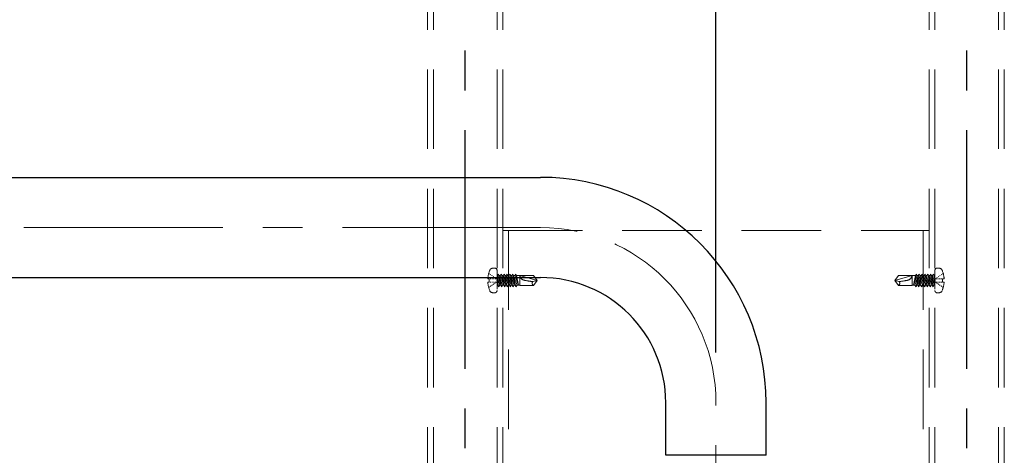
# Model space of a CAD drawing. Extents: x 4975 to 6583, y -10770 to -9662.
# Drawn here: x 6150 to 6228, y -9791 to -9756 of the extents above; entities that cross this region are included whole.
import ezdxf

# ---------------------------------------------------------------- set-up
doc = ezdxf.new("R2010")
doc.units = 0
for name, pattern in [('CENTER', [50.8, 31.75, -6.35, 6.35, -6.35]), ('CENTER2', [28.575, 19.05, -3.175, 3.175, -3.175]), ('HIDDEN', [9.525, 6.35, -3.175]), ('HIDS', [2.5, 1.5, -1])]:
    doc.linetypes.add(name, pattern=pattern)
doc.layers.get('0').update_dxf_attribs({"linetype": 'CONTINUOUS'})
doc.layers.get('DEFPOINTS').update_dxf_attribs({"color": 1, "linetype": 'CONTINUOUS'})
for name, color, linetype in [('1', 7, 'CONTINUOUS'), ('CENTER', 5, 'CENTER2'), ('shade', 6, 'CONTINUOUS'), ('製品', 7, 'CONTINUOUS')]:
    doc.layers.add(name, color=color, linetype=linetype)
doc.layers.add('6文字', color=2, linetype='CONTINUOUS', lineweight=20)
doc.styles.get("Standard").update_dxf_attribs({"font": 'simplex.shx', "width": 0.7, "bigfont": 'bigfont.shx'})
doc.dimstyles.new('寸法1：4', dxfattribs={"dimscale": 4, "dimtxt": 2.5, "dimasz": 1, "dimexe": 0.5, "dimexo": 1, "dimtad": 1, "dimdec": 3, "dimzin": 9, "dimdsep": 46, "dimtxsty": 'Standard', "dimblk": 'ORIGIN', "dimcen": 1, "dimclrd": 11, "dimclre": 11, "dimclrt": 2, "dimadec": 3, "dimazin": 2, "dimtfac": 1, "dimtdec": 3, "dimtix": 1, "dimtmove": 2, "dimatfit": 3, "dimldrblk": 'OPEN', "dimfxl": 0, "dimarcsym": 0})

# ---------------------------------------------------------------- blocks, each defined once
blk = doc.blocks.new('_ORIGIN')
at = {"color": 0, "linetype": 'ByBlock'}
blk.add_line((0, 0), (-1, 0), dxfattribs=at)
blk.add_circle((0, 0), 0.5, dxfattribs=at)
blk = doc.blocks.new('*D682')
at = {"layer": '6文字', "color": 11, "lineweight": -2, "transparency": 16777216}
for p, q in [((6085.162, -9782.34), (6085.162, -9742.986)), ((6205.162, -9782.34), (6205.162, -9742.986)), ((6201.162, -9744.986), (6089.162, -9744.986))]:
    blk.add_line(p, q, dxfattribs=at)
at = {"layer": 'DEFPOINTS', "color": 0, "transparency": 16777216}
for p in [(6085.162, -9744.986), (6085.162, -9786.34), (6205.162, -9786.34)]:
    blk.add_point(p, dxfattribs=at)
at = {"layer": '6文字', "color": 11, "lineweight": -2, "transparency": 16777216, "xscale": 4, "yscale": 4, "zscale": 4, "rotation": 180}
blk.add_blockref('_ORIGIN', (6085.162, -9744.986), dxfattribs=at)
at = {"layer": '6文字', "color": 11, "lineweight": -2, "transparency": 16777216, "xscale": 4, "yscale": 4, "zscale": 4}
blk.add_blockref('_ORIGIN', (6205.162, -9744.986), dxfattribs=at)
at = {"layer": '6文字', "color": 2, "transparency": 16777216, "insert": (6145.162, -9737.486), "char_height": 10, "attachment_point": 5}
blk.add_mtext('600', dxfattribs=at)
blk = doc.blocks.new('_OPEN')
at = {"color": 0, "linetype": 'ByBlock'}
for p, q in [((-1, 0.167), (0, 0)), ((0, 0), (-1, -0.167)), ((0, 0), (-1, 0))]:
    blk.add_line(p, q, dxfattribs=at)

msp = doc.modelspace()

# ---------------------------------------------------------------- linework, layer by layer
at = {"layer": '1', "color": 7, "linetype": 'Continuous', "ltscale": 2}
for p, q in [((6099.16162, -9768.33963), (6191.16162, -9768.33963)), ((6099.16162, -9776.33963), (6191.16162, -9776.33963)), ((6201.16162, -9790.53999), (6201.16162, -9786.33963)), ((6209.16162, -9790.53999), (6209.16162, -9786.33963)), ((6209.16162, -9790.53999), (6201.16162, -9790.53999))]:
    msp.add_line(p, q, dxfattribs=at)
for radius in [18, 10]:
    msp.add_arc((6191.16162, -9786.33963), radius, 0, 90, dxfattribs=at)
at = {"layer": 'CENTER'}
for p, q in [((6185.16163, -10012.21963), (6185.16163, -9721.62278)), ((6225.16163, -10012.21963), (6225.16163, -9721.62278))]:
    msp.add_line(p, q, dxfattribs=at)
at = {"layer": 'CENTER', "color": 7, "linetype": 'CENTER', "lineweight": 13, "ltscale": 0.5}
for p, q in [((6099.16162, -9772.33963), (6191.16162, -9772.33963)), ((6205.16162, -9913.56104), (6205.16162, -9786.33963))]:
    msp.add_line(p, q, dxfattribs=at)
msp.add_arc((6191.16162, -9786.33963), 14, 0, 90, dxfattribs=at)
at = {"layer": 'shade', "linetype": 'HIDDEN', "lineweight": 15}
for p, q in [((6182.16163, -9721.62278), (6182.16163, -10012.21963)), ((6182.62163, -9721.62278), (6182.62163, -10012.21963)), ((6187.70163, -9721.62278), (6187.70163, -10012.21963)), ((6188.16163, -9721.62278), (6188.16163, -10012.21963)), ((6222.16163, -9721.62278), (6222.16163, -10012.21963)), ((6222.62163, -9721.62278), (6222.62163, -10012.21963)), ((6227.70163, -9721.62278), (6227.70163, -10012.21963)), ((6228.16163, -9721.62278), (6228.16163, -10012.21963)), ((6188.16163, -9772.57273), (6222.16163, -9772.57273)), ((6188.62163, -9772.57273), (6188.62163, -9932.57273)), ((6188.62163, -9772.57273), (6188.62163, -9932.57273)), ((6221.70163, -9772.57273), (6221.70163, -9932.57273))]:
    msp.add_line(p, q, dxfattribs=at)
at = {"layer": '製品', "color": 6, "linetype": 'HIDS', "lineweight": 0}
for p, q in [((6186.96007, -9776.44853), (6187.08062, -9776.44853)), ((6187.03037, -9776.0188), (6187.08914, -9776.05787)), ((6187.08062, -9776.44853), (6187.08062, -9776.69693)), ((6187.14686, -9776.44853), (6187.2131, -9776.44853)), ((6187.1479, -9776.09694), (6187.20667, -9776.136)), ((6187.26543, -9776.17507), (6187.32419, -9776.21413)), ((6187.27934, -9776.44853), (6187.34558, -9776.44853)), ((6187.38296, -9776.2532), (6187.44172, -9776.29227)), ((6187.41182, -9776.44853), (6187.47806, -9776.44853)), ((6187.50048, -9776.33133), (6187.55925, -9776.3704)), ((6187.5443, -9776.44853), (6187.61054, -9776.44853)), ((6187.61801, -9776.40947), (6187.67678, -9776.44853)), ((6187.70162, -9775.78202), (6187.70162, -9777.36345)), ((6187.70162, -9776.18523), (6187.73074, -9776.18523)), ((6187.9176, -9776.96024), (6187.70162, -9776.36868)), ((6187.82417, -9776.07593), (6187.73074, -9776.18523)), ((6187.73074, -9776.18523), (6188.0536, -9777.06953)), ((6187.82417, -9776.07593), (6187.95349, -9776.63598)), ((6188.14703, -9776.96024), (6187.82417, -9776.07593)), ((6187.86407, -9776.18523), (6187.96017, -9776.18523)), ((6188.0536, -9776.07593), (6187.96017, -9776.18523)), ((6187.96017, -9776.18523), (6188.28303, -9777.06953)), ((6188.0536, -9776.07593), (6188.16955, -9776.57809)), ((6188.37646, -9776.96024), (6188.0536, -9776.07593)), ((6188.0935, -9776.18523), (6188.1896, -9776.18523)), ((6188.28303, -9776.07593), (6188.1896, -9776.18523)), ((6188.1896, -9776.18523), (6188.51246, -9777.06953)), ((6188.28303, -9776.07593), (6188.38561, -9776.5202)), ((6188.60589, -9776.96024), (6188.28303, -9776.07593)), ((6188.32293, -9776.18523), (6188.41903, -9776.18523)), ((6188.51246, -9776.07593), (6188.41903, -9776.18523)), ((6188.41903, -9776.18523), (6188.74189, -9777.06953)), ((6188.83532, -9776.96024), (6188.51246, -9776.07593)), ((6188.51246, -9776.07593), (6188.60168, -9776.4623)), ((6188.60168, -9776.4623), (6188.54113, -9776.51967)), ((6188.55236, -9776.18523), (6188.64846, -9776.18523)), ((6188.66259, -9776.48713), (6188.60168, -9776.4623)), ((6188.61957, -9776.5398), (6188.66259, -9776.48713)), ((6188.74189, -9776.07593), (6188.64846, -9776.18523)), ((6188.64846, -9776.18523), (6188.97132, -9777.06953)), ((6189.06475, -9776.96024), (6188.74189, -9776.07593)), ((6188.74189, -9776.07593), (6188.81774, -9776.40441)), ((6188.81774, -9776.40441), (6188.75012, -9776.46367)), ((6188.75012, -9776.46367), (6188.83563, -9776.48191)), ((6188.7818, -9776.18523), (6188.87789, -9776.18523)), ((6188.87157, -9776.43113), (6188.81774, -9776.40441)), ((6188.83563, -9776.48191), (6188.87157, -9776.43113)), ((6188.83563, -9776.48191), (6188.97132, -9777.06953)), ((6188.97132, -9776.07593), (6188.87789, -9776.18523)), ((6188.87789, -9776.18523), (6189.20075, -9777.06953)), ((6189.0338, -9776.34651), (6188.95911, -9776.40767)), ((6188.95911, -9776.40767), (6189.0517, -9776.42401)), ((6189.29418, -9776.96024), (6188.97132, -9776.07593)), ((6188.97132, -9776.07593), (6189.0338, -9776.34651)), ((6189.01123, -9776.18523), (6189.10732, -9776.18523)), ((6189.08056, -9776.37513), (6189.0338, -9776.34651)), ((6189.0517, -9776.42401), (6189.08056, -9776.37513)), ((6189.0517, -9776.42401), (6189.20075, -9777.06953)), ((6189.20075, -9776.07593), (6189.10732, -9776.18523)), ((6189.10732, -9776.18523), (6189.40676, -9776.96024)), ((6189.24986, -9776.28862), (6189.1713, -9776.35082)), ((6189.1713, -9776.35082), (6189.26776, -9776.36612)), ((6189.20075, -9776.07593), (6189.2506, -9776.28988)), ((6189.24066, -9776.18523), (6189.20075, -9776.07593)), ((6189.24066, -9776.18523), (6189.40676, -9776.96024)), ((6189.24066, -9776.18523), (6189.51058, -9776.18523)), ((6189.27045, -9776.32425), (6189.24986, -9776.28862)), ((6189.26776, -9776.36612), (6189.27045, -9776.32425)), ((6189.26832, -9776.36599), (6189.40676, -9776.96024)), ((6189.51058, -9776.17529), (6189.51058, -9776.97017)), ((6189.51058, -9776.17529), (6190.90162, -9776.57273)), ((6190.61286, -9776.17529), (6189.51058, -9776.17529)), ((6190.61286, -9776.17529), (6190.90162, -9776.57273)), ((6219.71039, -9776.17529), (6219.42163, -9776.57273)), ((6220.81267, -9776.17529), (6219.42163, -9776.57273)), ((6219.71039, -9776.17529), (6220.81267, -9776.17529)), ((6220.81267, -9776.17529), (6220.81267, -9776.97017)), ((6221.08259, -9776.18523), (6220.81267, -9776.18523)), ((6221.08259, -9776.18523), (6220.91649, -9776.96024)), ((6221.21593, -9776.18523), (6220.91649, -9776.96024)), ((6221.05492, -9776.36599), (6220.91649, -9776.96024)), ((6221.02906, -9776.96024), (6221.35193, -9776.07593)), ((6221.0528, -9776.32425), (6221.07338, -9776.28862)), ((6221.05549, -9776.36612), (6221.0528, -9776.32425)), ((6221.15195, -9776.35082), (6221.05549, -9776.36612)), ((6221.12249, -9776.07593), (6221.07265, -9776.28988)), ((6221.07338, -9776.28862), (6221.15195, -9776.35082)), ((6221.08259, -9776.18523), (6221.12249, -9776.07593)), ((6221.12249, -9776.07593), (6221.21593, -9776.18523)), ((6221.44536, -9776.18523), (6221.12249, -9777.06953)), ((6221.27155, -9776.42401), (6221.12249, -9777.06953)), ((6221.31202, -9776.18523), (6221.21593, -9776.18523)), ((6221.24269, -9776.37513), (6221.28945, -9776.34651)), ((6221.27155, -9776.42401), (6221.24269, -9776.37513)), ((6221.25849, -9776.96024), (6221.58136, -9776.07593)), ((6221.36414, -9776.40767), (6221.27155, -9776.42401)), ((6221.35193, -9776.07593), (6221.28945, -9776.34651)), ((6221.28945, -9776.34651), (6221.36414, -9776.40767)), ((6221.35193, -9776.07593), (6221.44536, -9776.18523)), ((6221.67479, -9776.18523), (6221.35193, -9777.06953)), ((6221.48761, -9776.48191), (6221.35193, -9777.06953)), ((6221.54145, -9776.18523), (6221.44536, -9776.18523)), ((6221.45167, -9776.43113), (6221.50551, -9776.40441)), ((6221.48761, -9776.48191), (6221.45167, -9776.43113)), ((6221.57313, -9776.46367), (6221.48761, -9776.48191)), ((6221.48793, -9776.96024), (6221.81079, -9776.07593)), ((6221.58136, -9776.07593), (6221.50551, -9776.40441)), ((6221.50551, -9776.40441), (6221.57313, -9776.46367)), ((6221.58136, -9776.07593), (6221.67479, -9776.18523)), ((6221.90422, -9776.18523), (6221.58136, -9777.06953)), ((6221.66066, -9776.48713), (6221.72157, -9776.4623)), ((6221.70368, -9776.5398), (6221.66066, -9776.48713)), ((6221.77088, -9776.18523), (6221.67479, -9776.18523)), ((6221.71736, -9776.96024), (6222.04022, -9776.07593)), ((6221.81079, -9776.07593), (6221.72157, -9776.4623)), ((6221.72157, -9776.4623), (6221.78211, -9776.51967)), ((6221.81079, -9776.07593), (6221.90422, -9776.18523)), ((6222.13365, -9776.18523), (6221.81079, -9777.06953)), ((6222.00032, -9776.18523), (6221.90422, -9776.18523)), ((6222.04022, -9776.07593), (6221.93764, -9776.5202)), ((6221.94679, -9776.96024), (6222.26965, -9776.07593)), ((6222.04022, -9776.07593), (6222.13365, -9776.18523)), ((6222.36308, -9776.18523), (6222.04022, -9777.06953)), ((6222.22975, -9776.18523), (6222.13365, -9776.18523)), ((6222.26965, -9776.07593), (6222.1537, -9776.57809)), ((6222.17622, -9776.96024), (6222.49908, -9776.07593)), ((6222.26965, -9776.07593), (6222.36308, -9776.18523)), ((6222.59251, -9776.18523), (6222.26965, -9777.06953)), ((6222.45918, -9776.18523), (6222.36308, -9776.18523)), ((6222.49908, -9776.07593), (6222.36976, -9776.63598)), ((6222.40565, -9776.96024), (6222.62163, -9776.36868)), ((6222.49908, -9776.07593), (6222.59251, -9776.18523)), ((6222.62163, -9776.18523), (6222.59251, -9776.18523)), ((6222.62163, -9775.78202), (6222.62163, -9777.36345)), ((6222.70524, -9776.40947), (6222.64647, -9776.44853)), ((6222.77895, -9776.44853), (6222.71271, -9776.44853)), ((6222.82276, -9776.33133), (6222.764, -9776.3704)), ((6222.91143, -9776.44853), (6222.84519, -9776.44853)), ((6222.94029, -9776.2532), (6222.88153, -9776.29227)), ((6223.04391, -9776.44853), (6222.97767, -9776.44853)), ((6223.05782, -9776.17507), (6222.99906, -9776.21413)), ((6223.17639, -9776.44853), (6223.11015, -9776.44853)), ((6223.17535, -9776.09694), (6223.11658, -9776.136)), ((6223.29287, -9776.0188), (6223.23411, -9776.05787)), ((6223.36318, -9776.44853), (6223.24263, -9776.44853)), ((6223.24263, -9776.44853), (6223.24263, -9776.69693)), ((6187.08062, -9776.69693), (6186.96007, -9776.69693)), ((6187.03037, -9777.12667), (6187.08914, -9777.0876)), ((6187.14686, -9776.69693), (6187.2131, -9776.69693)), ((6187.1479, -9777.04853), (6187.20667, -9777.00947)), ((6187.26543, -9776.9704), (6187.32419, -9776.93133)), ((6187.27934, -9776.69693), (6187.34558, -9776.69693)), ((6187.38296, -9776.89227), (6187.44172, -9776.8532)), ((6187.41182, -9776.69693), (6187.47806, -9776.69693)), ((6187.50048, -9776.81413), (6187.55925, -9776.77507)), ((6187.5443, -9776.69693), (6187.61054, -9776.69693)), ((6187.61801, -9776.736), (6187.67678, -9776.69693)), ((6187.67678, -9776.49821), (6187.67678, -9776.54789)), ((6187.67678, -9776.59757), (6187.67678, -9776.64725)), ((6187.70162, -9776.53881), (6187.73742, -9776.69388)), ((6187.70162, -9776.73388), (6187.82417, -9777.06953)), ((6187.70162, -9776.96024), (6187.78426, -9776.96024)), ((6187.73742, -9776.69388), (6187.70519, -9776.74366)), ((6187.70519, -9776.74366), (6187.75532, -9776.77137)), ((6187.82664, -9776.71112), (6187.73742, -9776.69388)), ((6187.75532, -9776.77137), (6187.82664, -9776.71112)), ((6187.75532, -9776.77137), (6187.82417, -9777.06953)), ((6187.82417, -9777.06953), (6187.9176, -9776.96024)), ((6187.95349, -9776.63598), (6187.91418, -9776.68766)), ((6187.91418, -9776.68766), (6187.97138, -9776.71348)), ((6187.9176, -9776.96024), (6188.01369, -9776.96024)), ((6188.03563, -9776.65512), (6187.95349, -9776.63598)), ((6187.97138, -9776.71348), (6188.03563, -9776.65512)), ((6187.97138, -9776.71348), (6188.0536, -9777.06953)), ((6188.0536, -9777.06953), (6188.14703, -9776.96024)), ((6188.16955, -9776.57809), (6188.12316, -9776.63167)), ((6188.12316, -9776.63167), (6188.18744, -9776.65559)), ((6188.14703, -9776.96024), (6188.24312, -9776.96024)), ((6188.24462, -9776.59912), (6188.16955, -9776.57809)), ((6188.18744, -9776.65559), (6188.24462, -9776.59912)), ((6188.18744, -9776.65559), (6188.28303, -9777.06953)), ((6188.28303, -9777.06953), (6188.37646, -9776.96024)), ((6188.38561, -9776.5202), (6188.33215, -9776.57567)), ((6188.33215, -9776.57567), (6188.40351, -9776.59769)), ((6188.37646, -9776.96024), (6188.47256, -9776.96024)), ((6188.4536, -9776.54312), (6188.38561, -9776.5202)), ((6188.40351, -9776.59769), (6188.4536, -9776.54312)), ((6188.40351, -9776.59769), (6188.51246, -9777.06953)), ((6188.51246, -9777.06953), (6188.60589, -9776.96024)), ((6188.54113, -9776.51967), (6188.61957, -9776.5398)), ((6188.60589, -9776.96024), (6188.70199, -9776.96024)), ((6188.61957, -9776.5398), (6188.74189, -9777.06953)), ((6188.74189, -9777.06953), (6188.83532, -9776.96024)), ((6188.83532, -9776.96024), (6188.93142, -9776.96024)), ((6188.97132, -9777.06953), (6189.06475, -9776.96024)), ((6189.06475, -9776.96024), (6189.16085, -9776.96024)), ((6189.20075, -9777.06953), (6189.29418, -9776.96024)), ((6189.29418, -9776.96024), (6189.51058, -9776.96024)), ((6189.51058, -9776.97017), (6190.61286, -9776.97017)), ((6190.55611, -9776.66531), (6190.90162, -9776.57273)), ((6190.90162, -9776.57273), (6190.61286, -9776.97017)), ((6219.76714, -9776.66531), (6219.42163, -9776.57273)), ((6219.42163, -9776.57273), (6219.71039, -9776.97017)), ((6220.81267, -9776.97017), (6219.71039, -9776.97017)), ((6221.02906, -9776.96024), (6220.81267, -9776.96024)), ((6221.12249, -9777.06953), (6221.02906, -9776.96024)), ((6221.25849, -9776.96024), (6221.1624, -9776.96024)), ((6221.35193, -9777.06953), (6221.25849, -9776.96024)), ((6221.48793, -9776.96024), (6221.39183, -9776.96024)), ((6221.58136, -9777.06953), (6221.48793, -9776.96024)), ((6221.70368, -9776.5398), (6221.58136, -9777.06953)), ((6221.71736, -9776.96024), (6221.62126, -9776.96024)), ((6221.78211, -9776.51967), (6221.70368, -9776.5398)), ((6221.81079, -9777.06953), (6221.71736, -9776.96024)), ((6221.91974, -9776.59769), (6221.81079, -9777.06953)), ((6221.94679, -9776.96024), (6221.85069, -9776.96024)), ((6221.86965, -9776.54312), (6221.93764, -9776.5202)), ((6221.91974, -9776.59769), (6221.86965, -9776.54312)), ((6221.9911, -9776.57567), (6221.91974, -9776.59769)), ((6221.93764, -9776.5202), (6221.9911, -9776.57567)), ((6222.04022, -9777.06953), (6221.94679, -9776.96024)), ((6222.1358, -9776.65559), (6222.04022, -9777.06953)), ((6222.07863, -9776.59912), (6222.1537, -9776.57809)), ((6222.1358, -9776.65559), (6222.07863, -9776.59912)), ((6222.17622, -9776.96024), (6222.08012, -9776.96024)), ((6222.20009, -9776.63167), (6222.1358, -9776.65559)), ((6222.1537, -9776.57809), (6222.20009, -9776.63167)), ((6222.26965, -9777.06953), (6222.17622, -9776.96024)), ((6222.35187, -9776.71348), (6222.26965, -9777.06953)), ((6222.28762, -9776.65512), (6222.36976, -9776.63598)), ((6222.35187, -9776.71348), (6222.28762, -9776.65512)), ((6222.40565, -9776.96024), (6222.30956, -9776.96024)), ((6222.40907, -9776.68766), (6222.35187, -9776.71348)), ((6222.36976, -9776.63598), (6222.40907, -9776.68766)), ((6222.49908, -9777.06953), (6222.40565, -9776.96024)), ((6222.49661, -9776.71112), (6222.58582, -9776.69388)), ((6222.56793, -9776.77137), (6222.49661, -9776.71112)), ((6222.62163, -9776.73388), (6222.49908, -9777.06953)), ((6222.56793, -9776.77137), (6222.49908, -9777.06953)), ((6222.62163, -9776.96024), (6222.53899, -9776.96024)), ((6222.61806, -9776.74366), (6222.56793, -9776.77137)), ((6222.62163, -9776.53881), (6222.58582, -9776.69388)), ((6222.58582, -9776.69388), (6222.61806, -9776.74366)), ((6222.64647, -9776.49821), (6222.64647, -9776.54789)), ((6222.64647, -9776.59757), (6222.64647, -9776.64725)), ((6222.70524, -9776.736), (6222.64647, -9776.69693)), ((6222.77895, -9776.69693), (6222.71271, -9776.69693)), ((6222.82276, -9776.81413), (6222.764, -9776.77507)), ((6222.91143, -9776.69693), (6222.84519, -9776.69693)), ((6222.94029, -9776.89227), (6222.88153, -9776.8532)), ((6223.04391, -9776.69693), (6222.97767, -9776.69693)), ((6223.05782, -9776.9704), (6222.99906, -9776.93133)), ((6223.17639, -9776.69693), (6223.11015, -9776.69693)), ((6223.17535, -9777.04853), (6223.11658, -9777.00947)), ((6223.29287, -9777.12667), (6223.23411, -9777.0876)), ((6223.24263, -9776.69693), (6223.36318, -9776.69693))]:
    msp.add_line(p, q, dxfattribs=at)
for centre, radius, start, end in [((6189.06782, -9776.57273), 2.1114, 154.942385, 176.627713), ((6187.45322, -9776.07593), 0.4968, 80.405929, 126.869898), ((6187.5029, -9775.78202), 0.19872, 0, 80.405932), ((6222.82035, -9775.78202), 0.19872, 99.594068, 180), ((6222.87003, -9776.07593), 0.4968, 53.130102, 99.594071), ((6221.25543, -9776.57273), 2.1114, 3.372287, 25.057615), ((6189.95658, -9776.10568), 0.4514, 188.871812, 243.842212), ((6220.36667, -9776.10568), 0.4514, 296.157788, 351.128188), ((6189.06782, -9776.57273), 2.1114, 183.372287, 205.057615), ((6190.08194, -9775.85044), 0.73576, 243.842212, 260.52001), ((6192.91141, -9758.90583), 17.91498, 260.52001, 262.445402), ((6190.68122, -9776.79974), 0.18364, 132.944896, 248.145217), ((6219.64203, -9776.79974), 0.18364, 291.854783, 47.055104), ((6217.41184, -9758.90583), 17.91498, 277.554598, 279.47999), ((6220.24131, -9775.85044), 0.73576, 279.47999, 296.157788), ((6221.25543, -9776.57273), 2.1114, 334.942385, 356.627713), ((6187.45322, -9777.06953), 0.4968, 233.130102, 279.594066), ((6187.5029, -9777.36345), 0.19872, 279.594068, 0), ((6222.82035, -9777.36345), 0.19872, 180, 260.405932), ((6222.87003, -9777.06953), 0.4968, 260.405934, 306.869898)]:
    msp.add_arc(centre, radius, start, end, dxfattribs=at)

# ---------------------------------------------------------------- dimensions: what is measured, and where the dimension line sits
at = {"layer": '6文字'}
dim = msp.add_linear_dim(base=(6085.16162, -9744.98642), p1=(6205.16162, -9786.33963), p2=(6085.16162, -9786.33963), dimstyle='寸法1：4', override={"dimlfac": 5}, dxfattribs=at)
dim.commit()
dim.dimension.update_dxf_attribs({"geometry": '*D682', "text_midpoint": (6145.16162, -9737.48642)})

doc.saveas('drawing.dxf')
